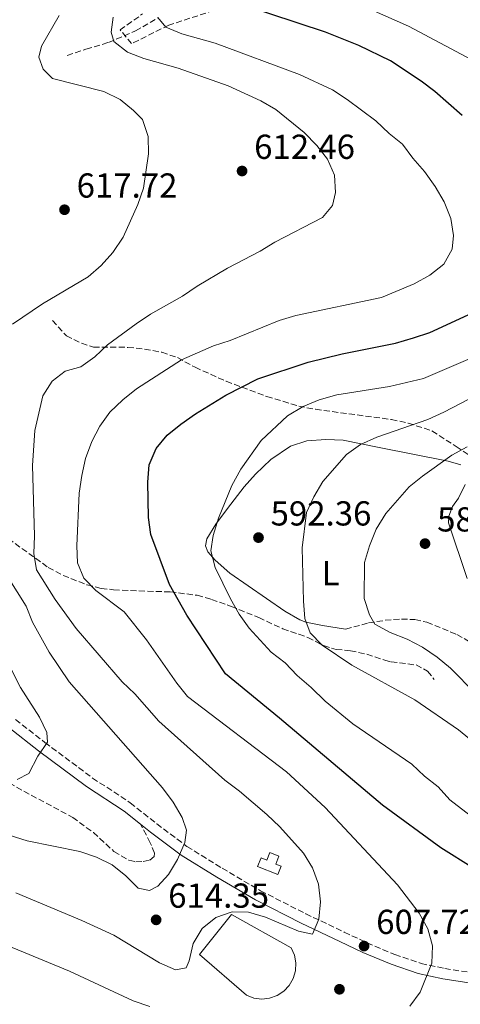
# Model space of a CAD drawing. Units: metres. Extents: x 569926 to 573371, y 4728786 to 4731134.
# Drawn here: x 573034 to 573162, y 4729189 to 4729474 of the extents above; entities that cross this region are included whole.
import ezdxf
from ezdxf.enums import TextEntityAlignment as Align

# ---------------------------------------------------------------- set-up
doc = ezdxf.new("R2010")
doc.units = ezdxf.units.M
doc.header["$MEASUREMENT"] = 0
doc.linetypes.add('DGN Style 3', pattern=[2.435891, 1.739922, -0.695969])
for name, color, linetype, lineweight in [('Balsa-alberca', 142, 'Continuous', 0), ('Barranco lineal', 142, 'DGN Style 3', 13), ('Camino', 7, 'DGN Style 3', 0), ('Cota de punto acotado terreno', 7, 'Continuous', 0), ('Curva de nivel directora', 30, 'Continuous', 30), ('Curva de nivel intermedia', 30, 'Continuous', 0), ('Depósito de agua a nivel', 4, 'Continuous', 0), ('Etiqueta de uso rústico', 92, 'Continuous', 0), ('Línea de cambio de uso (parcela vista)', 92, 'Continuous', 0), ('Margen derecho', 7, 'Continuous', 0), ('Pozo puntual', 7, 'Continuous', 0), ('Punto acotado terreno (símbolo)', 7, 'Continuous', 0), ('Senda', 7, 'DGN Style 3', 0)]:
    doc.layers.add(name, color=color, linetype=linetype, lineweight=lineweight)
doc.styles.add('Style-Arial', font='arial.ttf')

# ---------------------------------------------------------------- blocks, each defined once
blk = doc.blocks.new('5PATER')
at = {"layer": 'Pozo puntual', "linetype": 'Continuous', "lineweight": 0}
h = blk.add_hatch(color=51, dxfattribs=at)
edge = h.paths.add_edge_path()
edge.add_ellipse((0, 0), major_axis=(-0.11, -0.111), ratio=0.999422, start_angle=0, end_angle=360)

msp = doc.modelspace()

# ---------------------------------------------------------------- linework, layer by layer
at = {"layer": 'Balsa-alberca', "color": 142, "linetype": 'Continuous', "lineweight": 0, "elevation": 609.5, "flags": 128}
msp.add_lwpolyline([(573095.45, 4729215.38), (573112.72, 4729205.76), (573113.65, 4729203.65), (573114.06, 4729201.39), (573113.94, 4729199.09), (573113.28, 4729196.88), (573112.13, 4729194.89), (573110.54, 4729193.22), (573108.61, 4729191.96), (573106.44, 4729191.19), (573104.15, 4729190.95), (573101.87, 4729191.25), (573099.72, 4729192.07), (573086.16, 4729203.87), (573095.45, 4729215.38)], close=True, dxfattribs=at)
at = {"layer": 'Balsa-alberca', "color": 142, "linetype": 'Continuous', "lineweight": 0}
msp.add_polyline3d([(573095.45, 4729215.38, 609.5), (573086.16, 4729203.87, 609.67), (573099.72, 4729192.07, 609.33), (573101.87, 4729191.25, 609.39), (573104.15, 4729190.95, 609.44), (573106.44, 4729191.19, 609.5), (573108.61, 4729191.96, 609.54), (573110.54, 4729193.22, 609.57), (573112.13, 4729194.89, 609.59), (573113.28, 4729196.88, 609.6), (573113.94, 4729199.09, 609.59), (573114.06, 4729201.39, 609.57), (573113.65, 4729203.65, 609.54), (573112.72, 4729205.76, 609.5), (573095.45, 4729215.38, 609.5)], dxfattribs=at)
at = {"layer": 'Barranco lineal', "color": 142, "linetype": 'DGN Style 3', "lineweight": 13}
msp.add_polyline3d([(573047.89, 4729463.69, 613.05), (573053.33, 4729465.44, 611.36), (573059.86, 4729467.43, 610), (573067.66, 4729470.74, 606.61), (573074.15, 4729474.52, 603.89)], dxfattribs=at)
at = {"layer": 'Camino', "color": 7, "linetype": 'DGN Style 3', "lineweight": 0}
msp.add_polyline3d([(573032.95, 4729271.76, 620.95), (573041.45, 4729265.12, 620.1), (573055.25, 4729254.83, 618.23), (573066.15, 4729247.69, 616.71), (573073.8, 4729241.61, 616.03), (573082.54, 4729235.07, 614.84), (573092.72, 4729228.76, 613.32), (573103.81, 4729222.27, 612.13), (573116.89, 4729215.62, 610.77), (573128.05, 4729210.31, 609.07), (573134.64, 4729207.22, 607.72), (573142.65, 4729203.83, 606.53), (573150.26, 4729201.26, 605.51), (573157.09, 4729199.79, 604.83), (573163.76, 4729198.77, 603.65)], dxfattribs=at)
at = {"layer": 'Curva de nivel directora', "color": 30, "linetype": 'Continuous', "lineweight": 30, "elevation": 600, "flags": 128}
for points in [[(573162.17, 4729446.33), (573154.28, 4729453.24), (573150.28, 4729456.24), (573141.43, 4729462.12), (573132.27, 4729466.51), (573122.59, 4729470.37), (573098.31, 4729478.4)], [(573109.33, 4729272.17), (573093.68, 4729284.92), (573082.48, 4729301.88), (573077.54, 4729310.76), (573072.13, 4729325.22), (573071.4, 4729330.17), (573071.22, 4729340.35), (573071.61, 4729345.37), (573073.66, 4729350.03), (573076.81, 4729353.91), (573080.81, 4729357.14), (573084.98, 4729360.07), (573093.77, 4729365.46), (573103.02, 4729370.23), (573117.64, 4729375.02), (573127.47, 4729377.47), (573142.89, 4729380.47), (573148.03, 4729382.03), (573152.81, 4729383.58), (573171.42, 4729392.13)], [(573190.47, 4729185.1), (573196.34, 4729191.91), (573198.56, 4729196.5), (573199.06, 4729198.81), (573198.44, 4729201.78), (573196.06, 4729205), (573192.42, 4729208.53), (573189.71, 4729212.73), (573187.23, 4729217.32), (573183.98, 4729221.11), (573179.61, 4729223.53), (573170.07, 4729226.67), (573165.49, 4729228.68), (573156, 4729234.69), (573139.06, 4729247.02), (573109.33, 4729272.17)]]:
    msp.add_lwpolyline(points, dxfattribs=at)
at = {"layer": 'Curva de nivel intermedia', "color": 30, "linetype": 'Continuous', "lineweight": 0, "flags": 128}
for points, elevation in [([(573164.89, 4729462.38), (573146.61, 4729472.09), (573127.66, 4729480.6)], 595), ([(573032.04, 4729386.03), (573040.76, 4729391.87), (573053.94, 4729399.69), (573057.76, 4729402.92), (573061.13, 4729406.67), (573064.09, 4729411.13), (573068.29, 4729420.55), (573069.97, 4729425.29), (573071.39, 4729435.24), (573071.28, 4729440.24), (573069.69, 4729445.18), (573067.09, 4729447.79), (573063.21, 4729450.94), (573058.54, 4729453.2), (573043.65, 4729457.04), (573040.92, 4729459.68), (573039.73, 4729463.17), (573040.51, 4729466.36), (573045.61, 4729475.18)], 615), ([(573033.05, 4729221.66), (573052.15, 4729213.64), (573061.43, 4729209.4), (573074.63, 4729201.4), (573079.25, 4729199.38), (573082.27, 4729199.99), (573083.21, 4729202.05), (573084.33, 4729207.02), (573086.96, 4729211.38), (573090.9, 4729214.53), (573095.61, 4729216.2), (573100.36, 4729216.04), (573105.22, 4729214.6), (573114.76, 4729210.61), (573118.86, 4729209.71), (573120.65, 4729214.07), (573121.14, 4729219.08), (573120.62, 4729224.14), (573118.88, 4729228.85), (573116.27, 4729233.11), (573109.38, 4729240.7), (573105.62, 4729244.26), (573097.73, 4729251.09), (573093.48, 4729254.26), (573074.4, 4729271.29), (573067.43, 4729279.14), (573063.84, 4729282.63), (573050.53, 4729298.05), (573044.38, 4729306.48), (573039.02, 4729314.97), (573038.22, 4729319.72), (573038.47, 4729324.88), (573037.9, 4729345.2), (573038.56, 4729355.32), (573040.86, 4729365.31), (573043.51, 4729369.55), (573047.32, 4729372.43), (573051.8, 4729373.68), (573055.86, 4729376.6), (573059.6, 4729380.04), (573067.86, 4729386.14), (573072.03, 4729388.9), (573081.23, 4729394.14), (573085.46, 4729397.02), (573094.25, 4729402.2), (573103.7, 4729407.07), (573107.94, 4729409.71), (573121.79, 4729416.83), (573124.67, 4729420.34), (573125.54, 4729424.07), (573125.23, 4729429.06), (573123.16, 4729433.68), (573120.11, 4729437.63), (573116.43, 4729441.4), (573108.22, 4729448.01), (573103.9, 4729450.52), (573094.48, 4729454.86), (573079.98, 4729459.97), (573070.03, 4729462.79), (573065.36, 4729464.58), (573061.35, 4729467.65), (573060.61, 4729470.42), (573061.23, 4729474.75)], 610), ([(573147.05, 4729188.91), (573150.02, 4729192.93), (573153.4, 4729201.32), (573153.57, 4729206.32), (573152.25, 4729211.26), (573149.7, 4729215.81), (573143.42, 4729223.94), (573122.53, 4729246.33), (573111.34, 4729256.66), (573082.74, 4729278.38), (573079.58, 4729282.26), (573070.86, 4729294.75), (573064.39, 4729302.85), (573056.14, 4729309.03), (573052.68, 4729312.64), (573050.89, 4729317.02), (573050.72, 4729321.98), (573051.39, 4729337.14), (573052.09, 4729342.28), (573053.22, 4729347.15), (573055, 4729352.05), (573057.34, 4729356.55), (573060.26, 4729360.61), (573063.95, 4729364.11), (573067.9, 4729367.31), (573080.93, 4729375.72), (573090.25, 4729379.78), (573095.03, 4729381.26), (573109.25, 4729387.03), (573114.04, 4729388.48), (573138.77, 4729393.67), (573148.24, 4729397.62), (573152.81, 4729400.16), (573156.8, 4729403.37), (573159.29, 4729407.64), (573159.62, 4729411.65), (573158.85, 4729416.59), (573156.96, 4729421.35), (573154.31, 4729425.8), (573151.24, 4729430.12), (573147.85, 4729433.96), (573144.92, 4729438.04), (573141, 4729441.15), (573137.15, 4729444.75), (573128.89, 4729450.98), (573124.68, 4729453.68), (573115.07, 4729458.19), (573090.73, 4729467.19), (573081.06, 4729469.95), (573076.44, 4729471.84), (573074.14, 4729474.67)], 605), ([(573166.92, 4729242.08), (573158.55, 4729248.59), (573155.15, 4729252.27), (573151.24, 4729255.38), (573147.57, 4729258.83), (573130.47, 4729270.5), (573122.56, 4729277.03), (573118.49, 4729281.05), (573114.46, 4729284.47), (573110.97, 4729288.13), (573106.87, 4729291.17), (573100.57, 4729298.13), (573097.65, 4729302.18), (573095.09, 4729306.64), (573090.69, 4729315.69), (573089.44, 4729320.54), (573090.13, 4729324.9), (573091.66, 4729329.92), (573095.55, 4729339.38), (573098.16, 4729344.06), (573104.03, 4729352.41), (573111.66, 4729359.51), (573116.18, 4729362.2), (573120.79, 4729364.16), (573125.91, 4729365.6), (573141.09, 4729368.01), (573150.98, 4729370.26), (573165.14, 4729376.35)], 595), ([(573185.38, 4729248.96), (573161.09, 4729268.77), (573148.43, 4729277.42), (573130.22, 4729287.44), (573121.64, 4729293.22), (573118.18, 4729296.82), (573116.64, 4729300.93), (573116.26, 4729305.91), (573115.9, 4729321.4), (573117.11, 4729331.6), (573119.23, 4729336.12), (573121.88, 4729340.5), (573128.66, 4729348.33), (573132.75, 4729351.19), (573137.46, 4729353.39), (573152.22, 4729358.48), (573156.88, 4729360.57), (573166.26, 4729365.52)], 590), ([(573166.02, 4729279.24), (573158.76, 4729286.6), (573154.87, 4729289.74), (573150.65, 4729292.7), (573146.19, 4729294.95), (573141.29, 4729296.9), (573136.89, 4729299.29), (573135.37, 4729302.03), (573133.77, 4729306.77), (573133.93, 4729317.16), (573135.29, 4729321.97), (573137.26, 4729326.72), (573140.09, 4729331.31), (573146.8, 4729338.96), (573150.68, 4729342.12), (573159.14, 4729348.12), (573163.56, 4729350.55)], 585), ([(573016.99, 4729242.78), (573036.36, 4729236.73), (573051.58, 4729233.65), (573056.42, 4729232.01), (573060.9, 4729229.79), (573064.88, 4729226.6), (573068.45, 4729223.05), (573071.67, 4729222.35), (573074.1, 4729223.56), (573077.19, 4729226.99), (573079.79, 4729231.28), (573081.96, 4729236.2), (573082.39, 4729239.82), (573081.12, 4729243.43), (573078.51, 4729247.83), (573075.49, 4729251.99), (573048.52, 4729282.65), (573042.66, 4729291.17), (573037.88, 4729299.85), (573036, 4729304.48), (573027.68, 4729317.72)], 615), ([(573033.48, 4729254.46), (573036.77, 4729256.14), (573039.41, 4729261.2), (573042.21, 4729265.25), (573041.98, 4729268), (573039.88, 4729272.4), (573034.4, 4729281.04), (573024.94, 4729299.46)], 620), ([(573020.24, 4729210.66), (573048.61, 4729199), (573066.98, 4729190.49), (573071.85, 4729188.81)], 605)]:
    msp.add_lwpolyline(points, dxfattribs=dict(at, elevation=elevation))
at = {"layer": 'Depósito de agua a nivel', "color": 4, "linetype": 'Continuous', "lineweight": 0}
msp.add_polyline3d([(573109.12, 4729232.23, 613.57), (573108.22, 4729229.99, 613.91), (573109.77, 4729229.37, 613.74), (573108.79, 4729226.93, 613.74), (573102.99, 4729229.26, 613.57), (573103.99, 4729231.76, 613.57), (573105.64, 4729231.09, 613.91), (573106.52, 4729233.28, 613.57)], close=True, dxfattribs=at)
msp.add_polyline3d([(573108.79, 4729226.93, 613.74), (573102.99, 4729229.26, 613.57), (573103.99, 4729231.76, 613.57), (573105.64, 4729231.09, 613.91), (573106.52, 4729233.28, 613.57), (573109.12, 4729232.23, 613.57), (573108.22, 4729229.99, 613.91), (573109.77, 4729229.37, 613.74), (573108.79, 4729226.93, 613.74)], dxfattribs=at)
at = {"layer": 'Línea de cambio de uso (parcela vista)', "color": 92, "linetype": 'Continuous', "lineweight": 0}
for points in [[(573128.41, 4729297.87, 587.11), (573121.73, 4729298.93, 589.31), (573116.97, 4729299.92, 590.43), (573115.19, 4729300.6, 590.67), (573110.82, 4729303.04, 591.08), (573094.91, 4729314.03, 593.04), (573090.72, 4729317.76, 593.89), (573088.56, 4729320.24, 594.57), (573087.9, 4729321.98, 594.74), (573088.33, 4729323.95, 594.74), (573090.94, 4729328.22, 594.61), (573094.24, 4729332.76, 594.15), (573099.07, 4729338.95, 593.38), (573102.38, 4729342.64, 592.85), (573106.81, 4729346.88, 592.2), (573112.49, 4729350.75, 591.85), (573117.2, 4729352.31, 591.21), (573122.73, 4729352.63, 589.99), (573127.7, 4729352.51, 589.46), (573138.16, 4729350.4, 586.5), (573158.12, 4729346.43, 585.07), (573161.71, 4729345.38, 584.9)], [(573163.05, 4729339.63, 584.05), (573161.1, 4729335.75, 583.71), (573159.35, 4729333.28, 583.37), (573158.29, 4729330.54, 582.86), (573158.21, 4729328.61, 582.86), (573163.58, 4729312.53, 581.68)]]:
    msp.add_polyline3d(points, dxfattribs=at)
at = {"layer": 'Margen derecho', "color": 7, "linetype": 'Continuous', "lineweight": 0}
for points in [[(573031, 4729269.45, 620.95), (573039.62, 4729262.72, 620.1), (573053.52, 4729252.35, 618.23), (573064.38, 4729245.24, 616.71), (573069.11, 4729241.48, 616.28)], [(573069.11, 4729241.48, 616.28), (573071.95, 4729239.22, 616.03), (573080.84, 4729232.58, 614.84), (573091.16, 4729226.18, 613.32), (573102.36, 4729219.62, 612.13), (573115.56, 4729212.92, 610.77), (573126.76, 4729207.58, 609.07), (573133.41, 4729204.46, 607.72), (573141.58, 4729201.01, 606.53), (573149.45, 4729198.35, 605.51), (573156.54, 4729196.82, 604.83), (573163.46, 4729195.76, 603.65), (573170.13, 4729195.45, 603.31), (573181.53, 4729195.7, 601.95), (573187.18, 4729195.51, 601.27)]]:
    msp.add_polyline3d(points, dxfattribs=at)
at = {"layer": 'Senda', "color": 7, "linetype": 'DGN Style 3', "lineweight": 0}
for points in [[(573097.25, 4729478.95, 600.01), (573077.31, 4729472.42, 605), (573066.55, 4729467.08, 609.05), (573063.18, 4729471.06, 609.09), (573069.73, 4729475.68, 606.27)], [(573043.68, 4729387.07, 613.9), (573047.67, 4729382.62, 612.38), (573052, 4729380.47, 611.11), (573055.49, 4729379.35, 610), (573065.42, 4729379.31, 608.65), (573070.3, 4729378.79, 607.63), (573075.3, 4729377.89, 606.27), (573079.79, 4729376.33, 604.7), (573084.92, 4729373.54, 603.28), (573093.89, 4729369.49, 600.42), (573105.63, 4729365.12, 596.43), (573114.86, 4729362.33, 595.08), (573119.71, 4729361.4, 594.3), (573141.68, 4729358.44, 590.83), (573146.48, 4729357.42, 589.9), (573153.4, 4729355.16, 587.99), (573160.36, 4729350.7, 585.58), (573164.57, 4729347.89, 584.56)], [(573026.91, 4729326.9, 612.55), (573042.42, 4729315.69, 608.48), (573046.73, 4729313.4, 607.41), (573053.64, 4729310.68, 605.93), (573057.7, 4729309.63, 605.09), (573061.33, 4729309.27, 604.75), (573066.22, 4729309.01, 603.71), (573077.65, 4729308.63, 599.49), (573085.45, 4729307.66, 597.79), (573089.61, 4729306.48, 596.26), (573095.32, 4729304.46, 594.74), (573103.32, 4729301.2, 593.38), (573110.23, 4729297.99, 591.69), (573114.9, 4729296.39, 590.82), (573117.49, 4729295.48, 590.5), (573122.06, 4729293.12, 590.5), (573125.72, 4729292, 590.16), (573129.81, 4729291.64, 589.48), (573134.57, 4729290.6, 588.35), (573139.74, 4729288.91, 587.88), (573141.62, 4729288.41, 587.78), (573148.82, 4729287.52, 587.61), (573152.14, 4729285.71, 587.61), (573154.06, 4729283.34, 587.95)], [(573128.41, 4729297.87, 587.11), (573135.04, 4729299.66, 585.58), (573139.86, 4729300.43, 584.52), (573144.55, 4729300.79, 583.71), (573148.47, 4729300.64, 583.2), (573151.93, 4729299.89, 582.53), (573160.61, 4729296.34, 581.85), (573168.46, 4729291.8, 580.78)], [(573016.73, 4729264.81, 621.41), (573029.1, 4729254.77, 619.7), (573033.21, 4729252.19, 619.2), (573049.49, 4729243.48, 617.5), (573055.47, 4729239.07, 616.49), (573061.44, 4729233.63, 615.98), (573065.73, 4729231.09, 615.66), (573067.76, 4729230.64, 615.64), (573069.89, 4729230.72, 615.47), (573071.77, 4729231.14, 615.3), (573073.07, 4729232.16, 615.3), (573073.16, 4729233.12, 615.3), (573071.93, 4729236.13, 615.81), (573069.11, 4729241.48, 616.28)]]:
    msp.add_polyline3d(points, dxfattribs=at)

# ---------------------------------------------------------------- block references
at = {"layer": 'Punto acotado terreno (símbolo)', "color": 7, "linetype": 'Continuous', "lineweight": 0, "xscale": 10, "yscale": 10, "zscale": 10}
for p in [(573098.48, 4729430.27, 612.46), (573047.13, 4729419.08, 617.72), (573103.23, 4729324.32, 592.36), (573151.4, 4729322.59, 582.35), (573073.62, 4729213.86, 614.34), (573133.77, 4729206.28, 607.72), (573126.65, 4729193.79, 607.9)]:
    msp.add_blockref('5PATER', p, dxfattribs=at)

# ---------------------------------------------------------------- texts
at = {"layer": 'Cota de punto acotado terreno', "color": 7, "linetype": 'Continuous', "lineweight": 0, "style": 'Style-Arial'}
for s, p in [('612.46', (573101.98, 4729433.77, 612.46)), ('617.72', (573050.63, 4729422.58, 617.72)), ('592.36', (573106.73, 4729327.82, 592.36)), ('582.35', (573154.9, 4729326.09, 582.35)), ('614.35', (573077.12, 4729217.36, 614.34)), ('607.72', (573137.27, 4729209.78, 607.72))]:
    msp.add_text(s, height=7, dxfattribs=at).set_placement(p)
at = {"layer": 'Etiqueta de uso rústico', "color": 92, "linetype": 'Continuous', "lineweight": 0, "style": 'Style-Arial'}
msp.add_text('L', height=7, dxfattribs=at).set_placement((573124.0914, 4729314.07, 588.1), align=Align.MIDDLE_CENTER)

doc.saveas('drawing.dxf')
